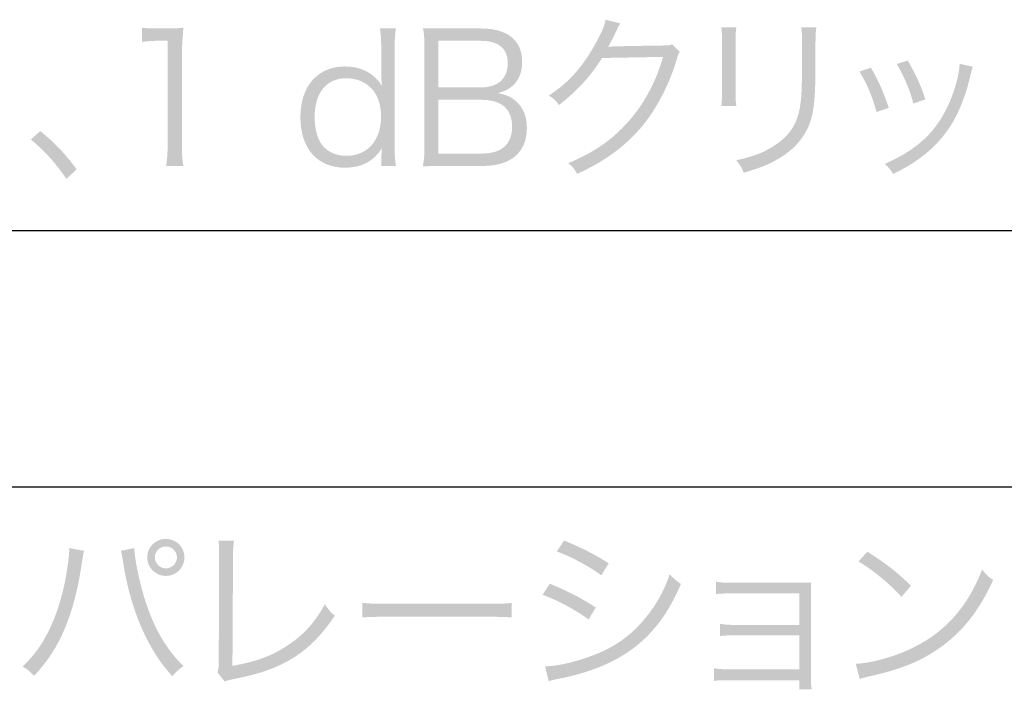
# Model space of a CAD drawing. Extents: x 6 to 291, y 6 to 205.
# Drawn here: x 195 to 207, y 154 to 162 of the extents above; entities that cross this region are included whole.
import ezdxf

# ---------------------------------------------------------------- set-up
doc = ezdxf.new("R2010")
doc.units = 0
doc.header["$MEASUREMENT"] = 0
doc.layers.add('文字', color=3, linetype='Continuous')
doc.layers.add('文字枠', color=5, linetype='Continuous')

# ---------------------------------------------------------------- blocks, each defined once
blk = doc.blocks.new('AI9-BLK1096')
at = {"layer": '文字'}
h = blk.add_hatch(color=7, dxfattribs=at)
edge = h.paths.add_edge_path()
edge.add_spline(control_points=[(-9.061, 16.493), (-9.006, 16.485), (-8.966, 16.483), (-8.886, 16.483), (-8.886, 16.483), (-8.753, 16.483), (-8.753, 16.483), (-8.68, 16.483), (-8.647, 16.485), (-8.577, 16.493), (-8.589, 16.364), (-8.596, 16.256), (-8.596, 16.142), (-8.596, 16.142), (-8.596, 15.114), (-8.596, 15.114), (-8.596, 15.015), (-8.591, 14.953), (-8.579, 14.875), (-8.579, 14.875), (-8.78, 14.875), (-8.78, 14.875), (-8.767, 14.949), (-8.763, 15.017), (-8.763, 15.114), (-8.763, 15.114), (-8.763, 16.339), (-8.763, 16.339), (-8.763, 16.339), (-8.877, 16.339), (-8.877, 16.339), (-8.945, 16.339), (-9, 16.335), (-9.061, 16.326), (-9.061, 16.326), (-9.061, 16.493), (-9.061, 16.493)], knot_values=[0, 0, 0, 0, 1, 1, 1, 2, 2, 2, 3, 3, 3, 4, 4, 4, 5, 5, 5, 6, 6, 6, 7, 7, 7, 8, 8, 8, 9, 9, 9, 10, 10, 10, 11, 11, 11, 12, 12, 12, 12], degree=3, periodic=0)
h = blk.add_hatch(color=7, dxfattribs=at)
edge = h.paths.add_edge_path(flags=16)
edge.add_spline(control_points=[(-7.042, 15.45), (-7.042, 15.311), (-7.01, 15.19), (-6.955, 15.12), (-6.89, 15.038), (-6.79, 14.993), (-6.672, 14.993), (-6.424, 14.993), (-6.265, 15.173), (-6.265, 15.453), (-6.265, 15.592), (-6.308, 15.715), (-6.384, 15.789), (-6.458, 15.861), (-6.559, 15.901), (-6.672, 15.901), (-6.902, 15.901), (-7.042, 15.732), (-7.042, 15.45)], knot_values=[0, 0, 0, 0, 1, 1, 1, 2, 2, 2, 3, 3, 3, 4, 4, 4, 5, 5, 5, 6, 6, 6, 6], degree=3, periodic=0)
edge = h.paths.add_edge_path()
edge.add_spline(control_points=[(-6.261, 14.979), (-6.261, 15.008), (-6.259, 15.046), (-6.255, 15.082), (-6.354, 14.928), (-6.492, 14.854), (-6.684, 14.854), (-7.01, 14.854), (-7.209, 15.078), (-7.209, 15.446), (-7.209, 15.808), (-7.006, 16.039), (-6.688, 16.039), (-6.496, 16.039), (-6.348, 15.96), (-6.255, 15.814), (-6.255, 15.814), (-6.257, 15.846), (-6.257, 15.846), (-6.263, 15.891), (-6.263, 15.91), (-6.263, 15.958), (-6.263, 15.958), (-6.263, 16.242), (-6.263, 16.242), (-6.263, 16.341), (-6.267, 16.403), (-6.278, 16.483), (-6.278, 16.483), (-6.092, 16.483), (-6.092, 16.483), (-6.103, 16.398), (-6.107, 16.337), (-6.107, 16.244), (-6.107, 16.244), (-6.107, 15.118), (-6.107, 15.118), (-6.107, 15.013), (-6.103, 14.958), (-6.092, 14.875), (-6.092, 14.875), (-6.261, 14.875), (-6.261, 14.875), (-6.261, 14.875), (-6.261, 14.979), (-6.261, 14.979)], knot_values=[0, 0, 0, 0, 1, 1, 1, 2, 2, 2, 3, 3, 3, 4, 4, 4, 5, 5, 5, 6, 6, 6, 7, 7, 7, 8, 8, 8, 9, 9, 9, 10, 10, 10, 11, 11, 11, 12, 12, 12, 13, 13, 13, 14, 14, 14, 15, 15, 15, 15], degree=3, periodic=0)
h = blk.add_hatch(color=7, dxfattribs=at)
edge = h.paths.add_edge_path(flags=16)
edge.add_spline(control_points=[(-5.594, 15.019), (-5.594, 15.019), (-5.084, 15.019), (-5.084, 15.019), (-4.853, 15.019), (-4.731, 15.129), (-4.731, 15.332), (-4.731, 15.541), (-4.853, 15.649), (-5.088, 15.649), (-5.088, 15.649), (-5.594, 15.649), (-5.594, 15.649), (-5.594, 15.649), (-5.594, 15.019), (-5.594, 15.019)], knot_values=[0, 0, 0, 0, 1, 1, 1, 2, 2, 2, 3, 3, 3, 4, 4, 4, 5, 5, 5, 5], degree=3, periodic=0)
edge = h.paths.add_edge_path(flags=16)
edge.add_spline(control_points=[(-5.095, 15.793), (-4.898, 15.793), (-4.782, 15.897), (-4.782, 16.075), (-4.782, 16.25), (-4.887, 16.339), (-5.097, 16.339), (-5.097, 16.339), (-5.594, 16.339), (-5.594, 16.339), (-5.594, 16.339), (-5.594, 15.793), (-5.594, 15.793), (-5.594, 15.793), (-5.095, 15.793), (-5.095, 15.793)], knot_values=[0, 0, 0, 0, 1, 1, 1, 2, 2, 2, 3, 3, 3, 4, 4, 4, 5, 5, 5, 5], degree=3, periodic=0)
edge = h.paths.add_edge_path()
edge.add_spline(control_points=[(-5.543, 14.875), (-5.636, 14.875), (-5.702, 14.873), (-5.776, 14.869), (-5.761, 14.953), (-5.757, 15.008), (-5.757, 15.131), (-5.757, 15.131), (-5.757, 16.263), (-5.757, 16.263), (-5.757, 16.354), (-5.761, 16.411), (-5.774, 16.487), (-5.709, 16.483), (-5.666, 16.483), (-5.543, 16.483), (-5.543, 16.483), (-5.093, 16.483), (-5.093, 16.483), (-4.786, 16.483), (-4.614, 16.343), (-4.614, 16.094), (-4.614, 15.971), (-4.652, 15.878), (-4.729, 15.81), (-4.774, 15.772), (-4.811, 15.753), (-4.896, 15.726), (-4.798, 15.706), (-4.748, 15.685), (-4.691, 15.637), (-4.604, 15.563), (-4.559, 15.455), (-4.559, 15.319), (-4.559, 15.036), (-4.746, 14.875), (-5.069, 14.875), (-5.069, 14.875), (-5.543, 14.875), (-5.543, 14.875)], knot_values=[0, 0, 0, 0, 1, 1, 1, 2, 2, 2, 3, 3, 3, 4, 4, 4, 5, 5, 5, 6, 6, 6, 7, 7, 7, 8, 8, 8, 9, 9, 9, 10, 10, 10, 11, 11, 11, 12, 12, 12, 13, 13, 13, 13], degree=3, periodic=0)
h = blk.add_hatch(color=7, dxfattribs=at)
edge = h.paths.add_edge_path()
edge.add_spline(control_points=[(-3.465, 16.542), (-3.484, 16.515), (-3.484, 16.515), (-3.512, 16.455), (-3.566, 16.341), (-3.586, 16.305), (-3.609, 16.267), (-3.582, 16.274), (-3.582, 16.274), (-2.97, 16.284), (-2.896, 16.284), (-2.89, 16.286), (-2.86, 16.299), (-2.86, 16.299), (-2.769, 16.21), (-2.769, 16.21), (-2.788, 16.185), (-2.788, 16.183), (-2.811, 16.106), (-2.9, 15.808), (-3.054, 15.52), (-3.234, 15.311), (-3.429, 15.089), (-3.662, 14.922), (-3.971, 14.782), (-4.005, 14.843), (-4.022, 14.864), (-4.076, 14.907), (-3.757, 15.038), (-3.533, 15.199), (-3.33, 15.442), (-3.167, 15.639), (-3.04, 15.886), (-2.966, 16.151), (-2.966, 16.151), (-3.679, 16.138), (-3.679, 16.138), (-3.808, 15.931), (-3.977, 15.745), (-4.184, 15.588), (-4.22, 15.641), (-4.242, 15.66), (-4.303, 15.698), (-4.078, 15.844), (-3.918, 16.02), (-3.772, 16.278), (-3.692, 16.417), (-3.649, 16.512), (-3.639, 16.586), (-3.639, 16.586), (-3.465, 16.542), (-3.465, 16.542)], knot_values=[0, 0, 0, 0, 1, 1, 1, 2, 2, 2, 3, 3, 3, 4, 4, 4, 5, 5, 5, 6, 6, 6, 7, 7, 7, 8, 8, 8, 9, 9, 9, 10, 10, 10, 11, 11, 11, 12, 12, 12, 13, 13, 13, 14, 14, 14, 15, 15, 15, 16, 16, 16, 17, 17, 17, 17], degree=3, periodic=0)
h = blk.add_hatch(color=7, dxfattribs=at)
edge = h.paths.add_edge_path()
edge.add_spline(control_points=[(-1.171, 16.496), (-1.18, 16.447), (-1.182, 16.413), (-1.182, 16.312), (-1.182, 16.312), (-1.182, 16.062), (-1.182, 16.062), (-1.182, 15.726), (-1.197, 15.539), (-1.235, 15.417), (-1.296, 15.218), (-1.429, 15.063), (-1.636, 14.947), (-1.74, 14.888), (-1.842, 14.848), (-2.022, 14.795), (-2.045, 14.856), (-2.057, 14.877), (-2.11, 14.941), (-1.92, 14.983), (-1.818, 15.019), (-1.709, 15.085), (-1.512, 15.199), (-1.41, 15.334), (-1.37, 15.531), (-1.347, 15.651), (-1.34, 15.749), (-1.34, 16.07), (-1.34, 16.07), (-1.34, 16.309), (-1.34, 16.309), (-1.34, 16.419), (-1.342, 16.449), (-1.349, 16.496), (-1.349, 16.496), (-1.171, 16.496), (-1.171, 16.496)], knot_values=[0, 0, 0, 0, 1, 1, 1, 2, 2, 2, 3, 3, 3, 4, 4, 4, 5, 5, 5, 6, 6, 6, 7, 7, 7, 8, 8, 8, 9, 9, 9, 10, 10, 10, 11, 11, 11, 12, 12, 12, 12], degree=3, periodic=0)
edge = h.paths.add_edge_path()
edge.add_spline(control_points=[(-2.108, 16.496), (-2.115, 16.445), (-2.117, 16.417), (-2.117, 16.32), (-2.117, 16.32), (-2.117, 15.751), (-2.117, 15.751), (-2.117, 15.649), (-2.115, 15.626), (-2.108, 15.575), (-2.108, 15.575), (-2.284, 15.575), (-2.284, 15.575), (-2.278, 15.624), (-2.275, 15.668), (-2.275, 15.753), (-2.275, 15.753), (-2.275, 16.318), (-2.275, 16.318), (-2.275, 16.409), (-2.278, 16.445), (-2.284, 16.496), (-2.284, 16.496), (-2.108, 16.496), (-2.108, 16.496)], knot_values=[0, 0, 0, 0, 1, 1, 1, 2, 2, 2, 3, 3, 3, 4, 4, 4, 5, 5, 5, 6, 6, 6, 7, 7, 7, 8, 8, 8, 8], degree=3, periodic=0)
h = blk.add_hatch(color=7, dxfattribs=at)
edge = h.paths.add_edge_path()
edge.add_spline(control_points=[(-0.102, 16.108), (0.01, 15.907), (0.048, 15.823), (0.103, 15.654), (0.103, 15.654), (-0.037, 15.605), (-0.037, 15.605), (-0.074, 15.755), (-0.14, 15.91), (-0.231, 16.068), (-0.231, 16.068), (-0.102, 16.108), (-0.102, 16.108)], knot_values=[0, 0, 0, 0, 1, 1, 1, 2, 2, 2, 3, 3, 3, 4, 4, 4, 4], degree=3, periodic=0)
edge = h.paths.add_edge_path()
edge.add_spline(control_points=[(0.659, 16.036), (0.647, 16.003), (0.647, 16.003), (0.613, 15.865), (0.579, 15.717), (0.503, 15.522), (0.427, 15.391), (0.277, 15.133), (0.054, 14.939), (-0.274, 14.78), (-0.305, 14.833), (-0.322, 14.854), (-0.371, 14.898), (-0.045, 15.044), (0.154, 15.207), (0.3, 15.45), (0.38, 15.584), (0.442, 15.742), (0.48, 15.905), (0.495, 15.975), (0.503, 16.024), (0.503, 16.049), (0.503, 16.049), (0.503, 16.058), (0.503, 16.058), (0.503, 16.064), (0.503, 16.064), (0.503, 16.07), (0.503, 16.07), (0.659, 16.036), (0.659, 16.036)], knot_values=[0, 0, 0, 0, 1, 1, 1, 2, 2, 2, 3, 3, 3, 4, 4, 4, 5, 5, 5, 6, 6, 6, 7, 7, 7, 8, 8, 8, 9, 9, 9, 10, 10, 10, 10], degree=3, periodic=0)
edge = h.paths.add_edge_path()
edge.add_spline(control_points=[(-0.533, 16.024), (-0.449, 15.878), (-0.402, 15.778), (-0.324, 15.554), (-0.324, 15.554), (-0.468, 15.506), (-0.468, 15.506), (-0.519, 15.692), (-0.578, 15.833), (-0.667, 15.979), (-0.667, 15.979), (-0.533, 16.024), (-0.533, 16.024)], knot_values=[0, 0, 0, 0, 1, 1, 1, 2, 2, 2, 3, 3, 3, 4, 4, 4, 4], degree=3, periodic=0)
h = blk.add_hatch(color=7, dxfattribs=at)
edge = h.paths.add_edge_path()
edge.add_spline(control_points=[(-10.253, 15.283), (-10.08, 15.144), (-9.971, 15.029), (-9.827, 14.835), (-9.827, 14.835), (-9.946, 14.723), (-9.946, 14.723), (-10.082, 14.92), (-10.204, 15.053), (-10.363, 15.184), (-10.363, 15.184), (-10.253, 15.283), (-10.253, 15.283)], knot_values=[0, 0, 0, 0, 1, 1, 1, 2, 2, 2, 3, 3, 3, 4, 4, 4, 4], degree=3, periodic=0)
h = blk.add_hatch(color=7, dxfattribs=at)
edge = h.paths.add_edge_path(flags=16)
edge.add_spline(control_points=[(-8.912, 10.295), (-8.912, 10.223), (-8.853, 10.166), (-8.783, 10.166), (-8.711, 10.166), (-8.653, 10.223), (-8.653, 10.295), (-8.653, 10.365), (-8.711, 10.422), (-8.783, 10.422), (-8.855, 10.422), (-8.912, 10.365), (-8.912, 10.295)], knot_values=[0, 0, 0, 0, 1, 1, 1, 2, 2, 2, 3, 3, 3, 4, 4, 4, 4], degree=3, periodic=0)
edge = h.paths.add_edge_path()
edge.add_spline(control_points=[(-8.565, 10.295), (-8.565, 10.175), (-8.662, 10.077), (-8.783, 10.077), (-8.904, 10.077), (-9.001, 10.175), (-9.001, 10.295), (-9.001, 10.414), (-8.904, 10.511), (-8.783, 10.511), (-8.662, 10.511), (-8.565, 10.414), (-8.565, 10.295)], knot_values=[0, 0, 0, 0, 1, 1, 1, 2, 2, 2, 3, 3, 3, 4, 4, 4, 4], degree=3, periodic=0)
edge = h.paths.add_edge_path()
edge.add_spline(control_points=[(-9.153, 10.403), (-9.149, 10.293), (-9.108, 10.084), (-9.056, 9.895), (-8.952, 9.517), (-8.791, 9.227), (-8.576, 9.022), (-8.635, 8.981), (-8.655, 8.965), (-8.706, 8.903), (-8.848, 9.056), (-8.954, 9.223), (-9.06, 9.453), (-9.161, 9.682), (-9.238, 9.946), (-9.282, 10.232), (-9.295, 10.31), (-9.299, 10.338), (-9.309, 10.371), (-9.309, 10.371), (-9.153, 10.403), (-9.153, 10.403)], knot_values=[0, 0, 0, 0, 1, 1, 1, 2, 2, 2, 3, 3, 3, 4, 4, 4, 5, 5, 5, 6, 6, 6, 7, 7, 7, 7], degree=3, periodic=0)
edge = h.paths.add_edge_path()
edge.add_spline(control_points=[(-9.739, 10.371), (-9.748, 10.344), (-9.752, 10.327), (-9.766, 10.228), (-9.855, 9.625), (-10.022, 9.227), (-10.325, 8.908), (-10.38, 8.967), (-10.399, 8.981), (-10.46, 9.017), (-10.329, 9.14), (-10.242, 9.259), (-10.153, 9.436), (-10.05, 9.646), (-9.976, 9.893), (-9.936, 10.171), (-9.923, 10.255), (-9.914, 10.331), (-9.914, 10.369), (-9.914, 10.376), (-9.914, 10.388), (-9.916, 10.403), (-9.916, 10.403), (-9.739, 10.371), (-9.739, 10.371)], knot_values=[0, 0, 0, 0, 1, 1, 1, 2, 2, 2, 3, 3, 3, 4, 4, 4, 5, 5, 5, 6, 6, 6, 7, 7, 7, 8, 8, 8, 8], degree=3, periodic=0)
h = blk.add_hatch(color=7, dxfattribs=at)
edge = h.paths.add_edge_path()
edge.add_spline(control_points=[(-7.986, 10.49), (-7.993, 10.445), (-7.997, 10.39), (-7.997, 10.302), (-7.997, 10.302), (-8.004, 9.026), (-8.004, 9.026), (-7.76, 9.066), (-7.567, 9.132), (-7.399, 9.238), (-7.187, 9.369), (-7.045, 9.521), (-6.923, 9.745), (-6.87, 9.671), (-6.857, 9.654), (-6.806, 9.612), (-7.096, 9.18), (-7.407, 8.984), (-7.972, 8.874), (-8.054, 8.857), (-8.065, 8.855), (-8.095, 8.842), (-8.095, 8.842), (-8.179, 8.948), (-8.179, 8.948), (-8.168, 8.984), (-8.164, 9.007), (-8.164, 9.085), (-8.164, 9.085), (-8.16, 10.297), (-8.16, 10.297), (-8.16, 10.297), (-8.16, 10.376), (-8.16, 10.376), (-8.16, 10.418), (-8.162, 10.443), (-8.166, 10.49), (-8.166, 10.49), (-7.986, 10.49), (-7.986, 10.49)], knot_values=[0, 0, 0, 0, 1, 1, 1, 2, 2, 2, 3, 3, 3, 4, 4, 4, 5, 5, 5, 6, 6, 6, 7, 7, 7, 8, 8, 8, 9, 9, 9, 10, 10, 10, 11, 11, 11, 12, 12, 12, 13, 13, 13, 13], degree=3, periodic=0)
h = blk.add_hatch(color=7, dxfattribs=at)
edge = h.paths.add_edge_path()
edge.add_spline(control_points=[(-4.125, 10.492), (-3.918, 10.407), (-3.781, 10.338), (-3.601, 10.225), (-3.601, 10.225), (-3.688, 10.084), (-3.688, 10.084), (-3.834, 10.192), (-4.053, 10.31), (-4.208, 10.363), (-4.208, 10.363), (-4.125, 10.492), (-4.125, 10.492)], knot_values=[0, 0, 0, 0, 1, 1, 1, 2, 2, 2, 3, 3, 3, 4, 4, 4, 4], degree=3, periodic=0)
edge = h.paths.add_edge_path()
edge.add_spline(control_points=[(-4.346, 9.02), (-4.208, 9.02), (-3.988, 9.07), (-3.777, 9.151), (-3.514, 9.25), (-3.313, 9.4), (-3.142, 9.623), (-3.023, 9.777), (-2.953, 9.91), (-2.888, 10.096), (-2.835, 10.041), (-2.814, 10.022), (-2.757, 9.984), (-2.941, 9.544), (-3.199, 9.257), (-3.571, 9.073), (-3.719, 8.999), (-3.933, 8.927), (-4.107, 8.89), (-4.14, 8.884), (-4.178, 8.876), (-4.22, 8.867), (-4.263, 8.859), (-4.271, 8.855), (-4.303, 8.844), (-4.303, 8.844), (-4.346, 9.02), (-4.346, 9.02)], knot_values=[0, 0, 0, 0, 1, 1, 1, 2, 2, 2, 3, 3, 3, 4, 4, 4, 5, 5, 5, 6, 6, 6, 7, 7, 7, 8, 8, 8, 9, 9, 9, 9], degree=3, periodic=0)
edge = h.paths.add_edge_path()
edge.add_spline(control_points=[(-4.291, 9.986), (-4.089, 9.904), (-3.937, 9.826), (-3.753, 9.709), (-3.753, 9.709), (-3.836, 9.567), (-3.836, 9.567), (-3.99, 9.68), (-4.182, 9.785), (-4.375, 9.857), (-4.375, 9.857), (-4.291, 9.986), (-4.291, 9.986)], knot_values=[0, 0, 0, 0, 1, 1, 1, 2, 2, 2, 3, 3, 3, 4, 4, 4, 4], degree=3, periodic=0)
h = blk.add_hatch(color=7, dxfattribs=at)
edge = h.paths.add_edge_path()
edge.add_spline(control_points=[(-0.575, 10.361), (-0.349, 10.217), (-0.218, 10.113), (-0.065, 9.963), (-0.065, 9.963), (-0.176, 9.832), (-0.176, 9.832), (-0.328, 9.997), (-0.495, 10.135), (-0.679, 10.247), (-0.679, 10.247), (-0.575, 10.361), (-0.575, 10.361)], knot_values=[0, 0, 0, 0, 1, 1, 1, 2, 2, 2, 3, 3, 3, 4, 4, 4, 4], degree=3, periodic=0)
edge = h.paths.add_edge_path()
edge.add_spline(control_points=[(-0.711, 9.049), (-0.546, 9.056), (-0.292, 9.121), (-0.095, 9.212), (0.313, 9.394), (0.597, 9.705), (0.768, 10.153), (0.816, 10.088), (0.838, 10.069), (0.897, 10.029), (0.728, 9.661), (0.531, 9.413), (0.251, 9.221), (0.034, 9.073), (-0.184, 8.986), (-0.537, 8.905), (-0.595, 8.893), (-0.612, 8.888), (-0.664, 8.872), (-0.664, 8.872), (-0.711, 9.049), (-0.711, 9.049)], knot_values=[0, 0, 0, 0, 1, 1, 1, 2, 2, 2, 3, 3, 3, 4, 4, 4, 5, 5, 5, 6, 6, 6, 7, 7, 7, 7], degree=3, periodic=0)
h = blk.add_hatch(color=7, dxfattribs=at)
edge = h.paths.add_edge_path()
edge.add_spline(control_points=[(-2.185, 8.857), (-2.299, 8.857), (-2.316, 8.857), (-2.369, 8.848), (-2.369, 8.848), (-2.369, 8.996), (-2.369, 8.996), (-2.318, 8.988), (-2.263, 8.984), (-2.185, 8.984), (-2.185, 8.984), (-1.373, 8.984), (-1.373, 8.984), (-1.373, 8.984), (-1.373, 9.381), (-1.373, 9.381), (-1.373, 9.381), (-2.117, 9.381), (-2.117, 9.381), (-2.229, 9.381), (-2.246, 9.381), (-2.299, 9.373), (-2.299, 9.373), (-2.299, 9.517), (-2.299, 9.517), (-2.248, 9.508), (-2.197, 9.504), (-2.115, 9.504), (-2.115, 9.504), (-1.373, 9.504), (-1.373, 9.504), (-1.373, 9.504), (-1.373, 9.872), (-1.373, 9.872), (-1.373, 9.872), (-2.164, 9.872), (-2.164, 9.872), (-2.276, 9.872), (-2.294, 9.872), (-2.347, 9.864), (-2.347, 9.864), (-2.347, 10.01), (-2.347, 10.01), (-2.297, 10.001), (-2.246, 9.997), (-2.164, 9.997), (-2.164, 9.997), (-1.377, 9.997), (-1.377, 9.997), (-1.308, 9.997), (-1.271, 9.999), (-1.233, 10.001), (-1.235, 9.946), (-1.235, 9.912), (-1.235, 9.838), (-1.235, 9.838), (-1.235, 8.882), (-1.235, 8.882), (-1.235, 8.814), (-1.233, 8.787), (-1.226, 8.751), (-1.226, 8.751), (-1.373, 8.751), (-1.373, 8.751), (-1.373, 8.751), (-1.373, 8.857), (-1.373, 8.857), (-1.373, 8.857), (-2.185, 8.857), (-2.185, 8.857)], knot_values=[0, 0, 0, 0, 1, 1, 1, 2, 2, 2, 3, 3, 3, 4, 4, 4, 5, 5, 5, 6, 6, 6, 7, 7, 7, 8, 8, 8, 9, 9, 9, 10, 10, 10, 11, 11, 11, 12, 12, 12, 13, 13, 13, 14, 14, 14, 15, 15, 15, 16, 16, 16, 17, 17, 17, 18, 18, 18, 19, 19, 19, 20, 20, 20, 21, 21, 21, 22, 22, 22, 23, 23, 23, 23], degree=3, periodic=0)
h = blk.add_hatch(color=7, dxfattribs=at)
edge = h.paths.add_edge_path()
edge.add_spline(control_points=[(-6.485, 9.764), (-6.424, 9.754), (-6.367, 9.752), (-6.223, 9.752), (-6.223, 9.752), (-4.994, 9.752), (-4.994, 9.752), (-4.837, 9.752), (-4.803, 9.754), (-4.738, 9.762), (-4.738, 9.762), (-4.738, 9.591), (-4.738, 9.591), (-4.805, 9.597), (-4.854, 9.599), (-4.996, 9.599), (-4.996, 9.599), (-6.223, 9.599), (-6.223, 9.599), (-6.378, 9.599), (-6.422, 9.597), (-6.485, 9.591), (-6.485, 9.591), (-6.485, 9.764), (-6.485, 9.764)], knot_values=[0, 0, 0, 0, 1, 1, 1, 2, 2, 2, 3, 3, 3, 4, 4, 4, 5, 5, 5, 6, 6, 6, 7, 7, 7, 8, 8, 8, 8], degree=3, periodic=0)

msp = doc.modelspace()

# ---------------------------------------------------------------- linework, layer by layer
at = {"layer": '文字枠', "color": 7}
for p, q in [((180.678, 159.28), (291.042, 159.28)), ((180.678, 156.282), (291.042, 156.282))]:
    msp.add_line(p, q, dxfattribs=at)

# ---------------------------------------------------------------- block references
at = {"layer": '文字', "color": 7}
msp.add_blockref('AI9-BLK1096', (205.518, 145.161), dxfattribs=at)

doc.saveas('drawing.dxf')
